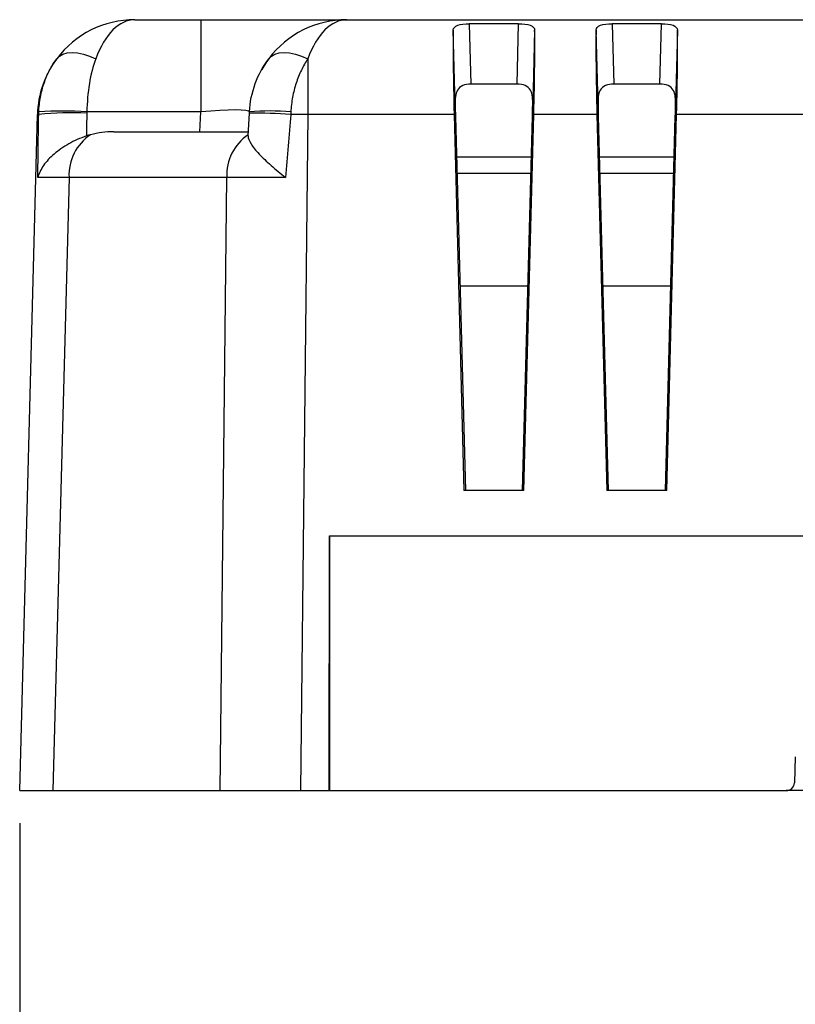
# Model space of a CAD drawing. Units: millimetres. Extents: x 9 to 423, y 3 to 277.
# Drawn here: x 102 to 126, y 126 to 156 of the extents above; entities that cross this region are included whole.
import ezdxf

# ---------------------------------------------------------------- set-up
doc = ezdxf.new("R2010")
doc.units = ezdxf.units.MM
doc.layers.add('TB', color=7, linetype='Continuous')
doc.styles.add('SLDTEXTSTYLE0', font='TXT', dxfattribs={"width": 0.75})
doc.dimstyles.new('SLDDIMSTYLE0', dxfattribs={"dimtxt": 3.5, "dimasz": 2, "dimexe": 0, "dimexo": 0.0625, "dimgap": 0.875, "dimtad": 2, "dimdec": 6, "dimlfac": 0.03937, "dimrnd": 1e-09, "dimzin": 12, "dimdsep": 46, "dimtxsty": 'SLDTEXTSTYLE0', "dimsah": 1, "dimcen": 0.09, "dimadec": 0, "dimazin": 3, "dimtfac": 1, "dimtofl": 0, "dimtmove": 0, "dimatfit": 3, "dimfxl": 1, "dimfrac": 2, "dimtolj": 1, "dimtzin": 12, "dimarcsym": 0})

# ---------------------------------------------------------------- blocks, each defined once
blk = doc.blocks.new('_D')
at = {"layer": 'TB', "color": 7}
for p, q in [((101.982, 131.253), (101.982, 103.77)), ((153.071, 131.253), (153.071, 103.77)), ((121.707, 120.191), (120.641, 120.191)), ((120.641, 120.191), (120.641, 114.635)), ((133.345, 120.191), (134.411, 120.191)), ((134.411, 120.191), (134.411, 114.635)), ((120.641, 114.635), (121.707, 114.635)), ((134.411, 114.635), (133.345, 114.635)), ((124.998, 109.706), (131.196, 109.706)), ((101.982, 104.77), (153.071, 104.77))]:
    blk.add_line(p, q, dxfattribs=at)
for points in [[(101.982, 104.77), (103.982, 104.27), (103.982, 105.27)], [(153.071, 104.77), (151.071, 105.27), (151.071, 104.27)]]:
    blk.add_solid(points, dxfattribs=at)
at = {"layer": 'TB', "color": 7, "char_height": 3.5, "attachment_point": 1, "style": 'SLDTEXTSTYLE0'}
for s, insert in [('51.09', (121.707, 119.146)), ('1', (126.804, 113.91)), ('"', (131.709, 111.812)), ('2', (121.899, 111.759)), ('64', (125.511, 109.281))]:
    blk.add_mtext(s, dxfattribs=dict(at, insert=insert))

msp = doc.modelspace()

# ---------------------------------------------------------------- linework, layer by layer
at = {"color": 7, "linetype": 'Continuous', "lineweight": 25}
for p, q in [((105.5259149, 156.0032267), (107.5615691, 156.0032267)), ((107.5615691, 156.0032267), (107.5615691, 153.1602345)), ((107.5615691, 156.0032267), (112.055402, 156.0032267)), ((112.055402, 156.0032267), (126.9918208, 156.0032267)), ((115.3977703, 153.3832151), (115.3375021, 155.6847675)), ((117.3510965, 155.8794206), (115.832071, 155.8794206)), ((115.832071, 155.8794206), (115.8807147, 154.0217922)), ((117.3024528, 154.0217922), (117.3510965, 155.8794206)), ((117.8456654, 155.6847675), (117.7853972, 153.3832151)), ((119.7977703, 153.3832151), (119.7375021, 155.6847675)), ((121.7510965, 155.8794206), (120.232071, 155.8794206)), ((120.232071, 155.8794206), (120.2807147, 154.0217922)), ((121.7024528, 154.0217922), (121.7510965, 155.8794206)), ((122.2456654, 155.6847675), (122.1853972, 153.3832151)), ((110.8544474, 154.8006782), (110.8544474, 153.0817575)), ((117.3024528, 154.0217922), (115.8807147, 154.0217922)), ((121.7024528, 154.0217922), (120.2807147, 154.0217922)), ((101.9815287, 132.2532267), (102.5269429, 153.0817575)), ((107.5615691, 153.1602345), (104.0501688, 153.1602345)), ((107.5297572, 152.5532267), (107.5615691, 153.1602345)), ((109.0207576, 152.4207293), (109.0575613, 153.122985)), ((110.8544474, 153.0817575), (110.6285294, 132.2532267)), ((115.365228, 153.0817575), (110.8544474, 153.0817575)), ((115.365228, 153.0817575), (115.6684225, 141.5032267)), ((115.405842, 153.0241696), (115.7100935, 141.5032267)), ((117.473074, 141.5032267), (117.7773255, 153.0241696)), ((117.514745, 141.5032267), (117.8179395, 153.0817575)), ((119.765228, 153.0817575), (117.8179395, 153.0817575)), ((119.765228, 153.0817575), (120.0684225, 141.5032267)), ((119.805842, 153.0241696), (120.1100935, 141.5032267)), ((121.873074, 141.5032267), (122.1773255, 153.0241696)), ((121.914745, 141.5032267), (122.2179395, 153.0817575)), ((127.1194106, 153.0817575), (122.2179395, 153.0817575)), ((104.8824808, 152.5532267), (109.0277015, 152.5532267)), ((117.7440971, 151.7659267), (115.4390704, 151.7659267)), ((122.1440971, 151.7659267), (119.8390704, 151.7659267)), ((103.5009022, 151.1411833), (103.0063036, 132.2532267)), ((108.3593732, 151.1411833), (103.5009022, 151.1411833)), ((108.1545038, 132.2532267), (108.3593732, 151.1411833)), ((115.543614, 147.8072267), (117.6395536, 147.8072267)), ((119.943614, 147.8072267), (122.0395536, 147.8072267)), ((117.514745, 141.5032267), (115.6684225, 141.5032267)), ((121.914745, 141.5032267), (120.0684225, 141.5032267)), ((111.5166236, 132.2532267), (111.5238019, 140.1032267)), ((111.5238019, 140.1032267), (143.5286299, 140.1032267)), ((111.5262159, 140.1032267), (111.5262159, 132.2532267)), ((125.8750098, 133.2933611), (125.8471131, 132.4945018)), ((101.9815287, 132.2532267), (103.0063036, 132.2532267)), ((103.0063036, 132.2532267), (108.1545038, 132.2532267)), ((108.1545038, 132.2532267), (110.6285294, 132.2532267)), ((110.6285294, 132.2532267), (111.5166236, 132.2532267)), ((111.5166236, 132.2532267), (111.5262159, 132.2532267)), ((111.5262159, 132.2532267), (125.5972653, 132.2532267)), ((129.4551665, 132.2532267), (125.5972653, 132.2532267))]:
    msp.add_line(p, q, dxfattribs=at)
at = {"color": 8, "linetype": 'Continuous', "lineweight": 25}
for p, q in [((117.7308929, 151.2659267), (115.4522747, 151.2659267)), ((122.1308929, 151.2659267), (119.8522747, 151.2659267))]:
    msp.add_line(p, q, dxfattribs=at)
at = {"color": 7, "linetype": 'Continuous', "lineweight": 25, "flags": 128}
for points in [[(103.1240056, 154.8006782), (103.2068059, 154.8830413), (103.3148689, 154.9432384), (103.4457532, 154.9799094), (103.5965017, 154.9922259), (103.7637085, 154.9799094), (103.9435958, 154.9432384), (104.1320993, 154.8830413), (104.3249603, 154.8006782)], [(109.6534928, 154.8006782), (109.5870746, 154.7083248), (109.4388049, 154.47068)], [(109.6534928, 154.8006782), (109.736293, 154.8830413), (109.844356, 154.9432384), (109.9752403, 154.9799094), (110.1259888, 154.9922259), (110.2931956, 154.9799094), (110.4730829, 154.9432384), (110.6615865, 154.8830413), (110.8544474, 154.8006782)]]:
    msp.add_lwpolyline(points, dxfattribs=at)
at = {"color": 7, "linetype": 'Continuous', "lineweight": 25}
for centre, radius, start, end in [((105.5259149, 153.0032267), 3, 90, 143.19091972), ((112.055402, 153.0032267), 3, 90, 143.19091972), ((105.5259149, 153.0032267), 3, 143.19091972, 178.5), ((103.3095187, 143.3700469), 9.8181636, 85.67368439, 94.32631561), ((109.6971448, 146.4665109), 6.7240249, 84.55853231, 95.44146769), ((103.5541954, 143.2923448), 9.8430827, 87.11881289, 95.75967716), ((109.2525271, 137.9934293), 15.1308119, 85.91152904, 90.73829656), ((105.0054997, 151.2106648), 1.506201, 123.94919436, 182.64401145), ((109.8639707, 151.2106648), 1.506201, 123.94919436, 182.64401145), ((125.5972653, 132.5032267), 0.25, 270, 358)]:
    msp.add_arc(centre, radius, start, end, dxfattribs=at)
for centre, major_axis, ratio, start_param, end_param in [((105.5259149, 153.0032267), (0, 3), 0.5, 0, 0.9283566812), ((112.055402, 153.0032267), (0, 3), 0.5, 0, 0.9283566812), ((115.4438127, 153.0032267), (-0.0806134, 2.9999993), 0.0254822951, 0.4642586377, 1.5439316498), ((117.7393548, 153.0032267), (0.0806134, 2.9999993), 0.0254822951, 4.7392536574, 5.8189266695), ((119.8438127, 153.0032267), (-0.0806134, 2.9999993), 0.0254822951, 0.4642586377, 1.5439316498), ((122.1393548, 153.0032267), (0.0806134, 2.9999993), 0.0254822951, 4.7392536574, 5.8189266695), ((107.5492265, 153.0032267), (1.5102216, 0.1595245), 0.1019808116, 6.2669802017, 7.8350374728), ((115.4370005, 153.0032267), (-0.0322454, 1.1999997), 0.0254822951, 1.247908528, 1.552658296), ((117.746167, 153.0032267), (0.0322454, 1.1999997), 0.0254822951, 4.7305270112, 5.0352767792), ((119.8370005, 153.0032267), (-0.0322454, 1.1999997), 0.0254822951, 1.247908528, 1.552658296), ((122.146167, 153.0032267), (0.0322454, 1.1999997), 0.0254822951, 4.7305270112, 5.0352767792), ((106.0260863, 153.0032267), (3.4991434, -0.0785297), 0.0092931925, 2.9915194845, 3.1415578862), ((106.2158883, 160.3299749), (1.262936, 48.1245901), 0.0415444531, 1.7222088945, 1.736984848), ((110.9332079, 160.251471), (4.0220152, 48.1083658), 0.000058964, 1.7203074802, 1.7612733438), ((110.8545894, 153.0032267), (3.499853, -0.032535), 0.0224360115, 1.5710454577, 1.7210838594), ((104.9584721, 151.1032267), (2.0506325, -0.1068836), 0.7051752405, 1.6445760509, 2.0049062329), ((105.9763331, 151.1032267), (3.5002059, -0.0379555), 0.0044907162, 2.3564094855, 2.9505195107), ((110.8339809, 151.1032267), (3.5000353, -0.015724), 0.0108436606, 1.7620156076, 2.3561256328)]:
    msp.add_ellipse(centre, major_axis=major_axis, ratio=ratio, start_param=start_param, end_param=end_param, dxfattribs=at)
for points, knots in [([(115.3375021, 155.6847675), (115.338958, 155.7454756), (115.3845861, 155.795905), (115.5650907, 155.8633026), (115.6962803, 155.8794206), (115.832071, 155.8794206)], [0, 0, 0, 0, 0.5, 0.5, 1, 1, 1, 1]), ([(117.3510965, 155.8794206), (117.4866708, 155.8794206), (117.6184039, 155.8630758), (117.7973663, 155.7964629), (117.8442106, 155.7454278), (117.8456654, 155.6847675)], [0, 0, 0, 0, 0.5, 0.5, 1, 1, 1, 1]), ([(119.7375021, 155.6847675), (119.738958, 155.7454756), (119.7845861, 155.795905), (119.9650907, 155.8633026), (120.0962803, 155.8794206), (120.232071, 155.8794206)], [0, 0, 0, 0, 0.5, 0.5, 1, 1, 1, 1]), ([(121.7510965, 155.8794206), (121.8866708, 155.8794206), (122.0184039, 155.8630758), (122.1973663, 155.7964629), (122.2442106, 155.7454278), (122.2456654, 155.6847675)], [0, 0, 0, 0, 0.5, 0.5, 1, 1, 1, 1]), ([(102.5688687, 153.1602345), (102.5759928, 153.3152503), (102.5937104, 153.468602), (102.6486053, 153.7647629), (102.685807, 153.908624), (102.7803448, 154.1880671), (102.8372936, 154.3219206), (102.9675736, 154.5724033), (103.0412663, 154.6901148), (103.1240056, 154.8006782)], [0, 0, 0, 0, 0.25, 0.25, 0.5, 0.5, 0.75, 0.75, 1, 1, 1, 1]), ([(104.3249603, 154.8006782), (104.2384574, 154.569493), (104.1740151, 154.3114544), (104.0827673, 153.7543174), (104.0569599, 153.4612714), (104.0501688, 153.1602345)], [0, 0, 0, 0, 0.5, 0.5, 1, 1, 1, 1]), ([(109.0595134, 153.1602345), (109.0752901, 153.4612714), (109.135843, 153.7543174), (109.3394303, 154.3114544), (109.480487, 154.569493), (109.6534928, 154.8006782)], [0, 0, 0, 0, 0.5, 0.5, 1, 1, 1, 1]), ([(110.8544474, 154.8006782), (110.7838669, 154.6901148), (110.7179673, 154.5724033), (110.5981819, 154.3219206), (110.5439269, 154.1880671), (110.452224, 153.908624), (110.4151869, 153.7647629), (110.360108, 153.468602), (110.342035, 153.3152503), (110.3347762, 153.1602345)], [0, 0, 0, 0, 0.25, 0.25, 0.5, 0.5, 0.75, 0.75, 1, 1, 1, 1]), ([(115.8807147, 154.0217922), (115.7896192, 154.0217922), (115.7011699, 154.0064748), (115.5560515, 153.9426709), (115.5024032, 153.8943674), (115.4322797, 153.7744815), (115.414789, 153.7041999), (115.3967472, 153.5508583), (115.3961977, 153.4689606), (115.3977703, 153.3832151)], [0, 0, 0, 0, 0.25, 0.25, 0.5, 0.5, 0.75, 0.75, 1, 1, 1, 1]), ([(117.7853972, 153.3832151), (117.7869707, 153.4690087), (117.7864057, 153.5500252), (117.7687143, 153.702287), (117.751264, 153.7735598), (117.6810987, 153.8940716), (117.6267974, 153.942684), (117.4834964, 154.0059418), (117.393835, 154.0217922), (117.3024528, 154.0217922)], [0, 0, 0, 0, 0.25, 0.25, 0.5, 0.5, 0.75, 0.75, 1, 1, 1, 1]), ([(120.2807147, 154.0217922), (120.1896192, 154.0217922), (120.1011699, 154.0064748), (119.9560515, 153.9426709), (119.9024032, 153.8943674), (119.8322797, 153.7744815), (119.814789, 153.7041999), (119.7967472, 153.5508583), (119.7961977, 153.4689606), (119.7977703, 153.3832151)], [0, 0, 0, 0, 0.25, 0.25, 0.5, 0.5, 0.75, 0.75, 1, 1, 1, 1]), ([(122.1853972, 153.3832151), (122.1869707, 153.4690087), (122.1864057, 153.5500252), (122.1687143, 153.702287), (122.151264, 153.7735598), (122.0810987, 153.8940716), (122.0267974, 153.942684), (121.8834964, 154.0059418), (121.793835, 154.0217922), (121.7024528, 154.0217922)], [0, 0, 0, 0, 0.25, 0.25, 0.5, 0.5, 0.75, 0.75, 1, 1, 1, 1]), ([(104.0352034, 152.4207293), (103.8423941, 152.3548989), (103.6611284, 152.2724176), (103.3229961, 152.0821002), (103.1721389, 151.9772322), (102.9105544, 151.7529943), (102.802711, 151.6362442), (102.6752953, 151.4533601), (102.6393389, 151.3921196), (102.5800323, 151.2686351), (102.5564913, 151.2056563), (102.5398598, 151.1434765)], [0, 0, 0, 0, 0.25, 0.25, 0.5, 0.5, 0.75, 0.75, 0.875, 0.875, 1, 1, 1, 1]), ([(109.0207576, 152.4207293), (109.0173076, 152.3548989), (109.0486764, 152.2724176), (109.1675643, 152.0821002), (109.2534495, 151.9772322), (109.4656453, 151.7529943), (109.5893724, 151.6362442), (109.7964574, 151.4533601), (109.8679443, 151.3921196), (110.0152841, 151.2686351), (110.0920543, 151.2056563), (110.1689453, 151.1434765)], [0, 0, 0, 0, 0.25, 0.25, 0.5, 0.5, 0.75, 0.75, 0.875, 0.875, 1, 1, 1, 1])]:
    msp.add_open_spline(points, degree=3, knots=knots, dxfattribs=at)
for points in [[(102.5398598, 151.1434765), (102.5437818, 151.4672066), (102.5521279, 152.1146463), (102.5614668, 152.7620458), (102.5663819, 153.0857355)], [(102.5663819, 153.0857355), (102.566899, 153.1105772), (102.567728, 153.1354141), (102.5688687, 153.1602345)], [(104.0501688, 153.1602345), (104.0496089, 153.1478241), (104.0492052, 153.1354056), (104.048958, 153.122985)], [(109.0575613, 153.122985), (109.0582122, 153.1354056), (109.058863, 153.1478241), (109.0595134, 153.1602345)], [(110.3347762, 153.1602345), (110.3336139, 153.1354141), (110.3324565, 153.1105772), (110.3313046, 153.0857355)], [(104.1643504, 152.4601083), (104.1207086, 152.4483165), (104.0776462, 152.4352204), (104.0352034, 152.4207293)]]:
    msp.add_open_spline(points, degree=3, dxfattribs=at)

# ---------------------------------------------------------------- dimensions: what is measured, and where the dimension line sits
at = {"layer": 'TB', "color": 7}
dim = msp.add_linear_dim(base=(153.0709032, 104.769639), p1=(101.9815287, 132.2532267), p2=(153.0709032, 132.2532267), dimstyle='SLDDIMSTYLE0', dxfattribs=at)
dim.commit()
dim.dimension.update_dxf_attribs({"geometry": '_D', "text_midpoint": (127.5262159, 104.769639), "dimtype": 160})

doc.saveas('drawing.dxf')
